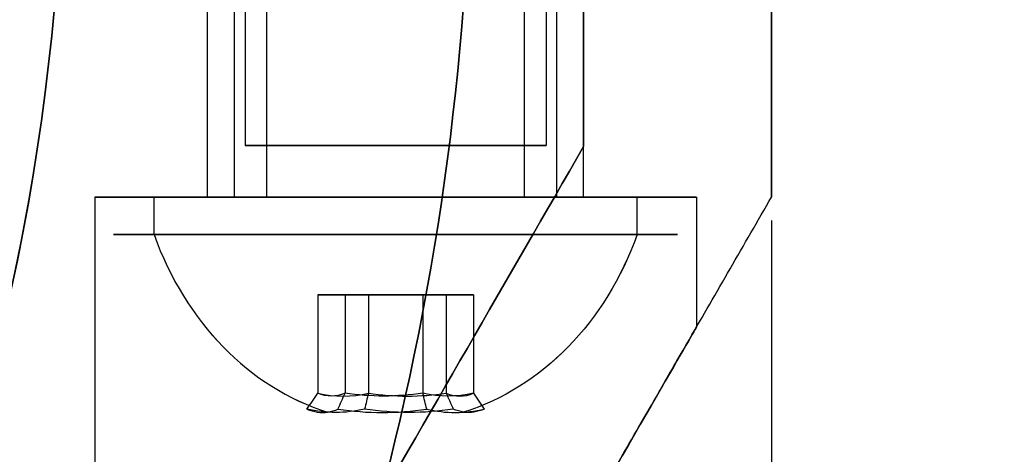
# Model space of a CAD drawing. Units: millimetres. Extents: x 3368 to 10936, y 2155 to 9636.
# Drawn here: x 7993 to 8019, y 4773 to 4784 of the extents above; entities that cross this region are included whole.
import ezdxf

# ---------------------------------------------------------------- set-up
doc = ezdxf.new("R2010")
doc.units = ezdxf.units.MM
doc.layers.add('Dimensions', color=7, linetype='Continuous')
doc.layers.add('Safetyarea', color=131, linetype='Continuous')
doc.styles.get("Standard").update_dxf_attribs({"font": 'arial.ttf'})
doc.dimstyles.new('Leikkiset keinu', dxfattribs={"dimtxt": 150, "dimasz": 2.5, "dimexe": 0.06, "dimexo": 0.625, "dimtad": 0, "dimtih": 1, "dimtoh": 1, "dimdec": 0, "dimtxsty": 'Standard', "dimcen": 2.5, "dimadec": 0, "dimazin": 0, "dimtfac": 1, "dimtmove": 0, "dimatfit": 3, "dimfxl": 1, "dimarcsym": 0})

# ---------------------------------------------------------------- blocks, each defined once
blk = doc.blocks.new('*D29')
at = {"layer": 'Defpoints', "color": 0, "transparency": 16777216}
for p in [(3814.644, 4790.032, -122.572), (8791.819, 4790.032, -402.836), (8791.819, 2767.715)]:
    blk.add_point(p, dxfattribs=at)
at = {"layer": 'Dimensions', "color": 0, "lineweight": -2, "transparency": 16777216}
for p, q in [((3814.644, 4789.407), (3814.644, 2767.655)), ((8791.819, 4789.407), (8791.819, 2767.655)), ((3817.144, 2767.715), (6075.611, 2767.715)), ((8789.319, 2767.715), (6530.852, 2767.715))]:
    blk.add_line(p, q, dxfattribs=at)
at = {"layer": 'Dimensions', "color": 0, "transparency": 16777216}
for points in [[(3817.144, 2768.132), (3817.144, 2767.299), (3814.644, 2767.715)], [(8789.319, 2768.132), (8789.319, 2767.299), (8791.819, 2767.715)]]:
    blk.add_solid(points, dxfattribs=at)
at = {"layer": 'Dimensions', "color": 0, "transparency": 16777216, "insert": (6303.232, 2767.715), "char_height": 150, "attachment_point": 5}
blk.add_mtext('4977', dxfattribs=at)
blk = doc.blocks.new('*D30')
at = {"layer": 'Defpoints', "color": 0, "transparency": 16777216}
for p in [(6442.819, 6954.032, 597.164), (9935.058, 6954.032), (6442.819, 3256.032, 597.164)]:
    blk.add_point(p, dxfattribs=at)
at = {"layer": 'Dimensions', "color": 0, "lineweight": -2, "transparency": 16777216}
for p, q in [((6443.444, 6954.032), (9935.118, 6954.032)), ((9935.058, 6951.532), (9935.058, 5182.295)), ((9935.058, 3258.532), (9935.058, 5027.77)), ((6443.444, 3256.032), (9935.118, 3256.032))]:
    blk.add_line(p, q, dxfattribs=at)
at = {"layer": 'Dimensions', "color": 0, "transparency": 16777216}
for points in [[(9934.641, 6951.532), (9935.475, 6951.532), (9935.058, 6954.032)], [(9934.641, 3258.532), (9935.475, 3258.532), (9935.058, 3256.032)]]:
    blk.add_solid(points, dxfattribs=at)
at = {"layer": 'Dimensions', "color": 0, "transparency": 16777216, "insert": (9935.058, 5105.032), "char_height": 150, "attachment_point": 5}
blk.add_mtext('3698', dxfattribs=at)
blk = doc.blocks.new('*D31')
at = {"layer": 'Defpoints', "color": 0, "transparency": 16777216}
for p in [(4867.368, 4779.926, -612.242), (8012.703, 4779.597, -827.102), (4867.368, 4271.341)]:
    blk.add_point(p, dxfattribs=at)
at = {"layer": 'Dimensions', "color": 0, "lineweight": -2, "transparency": 16777216}
for p, q in [((4867.368, 4779.301), (4867.368, 4271.281)), ((8012.703, 4778.972), (8012.703, 4271.281)), ((4869.868, 4271.341), (6214.922, 4271.341)), ((8010.203, 4271.341), (6665.149, 4271.341))]:
    blk.add_line(p, q, dxfattribs=at)
at = {"layer": 'Dimensions', "color": 0, "transparency": 16777216}
for points in [[(4869.868, 4271.758), (4869.868, 4270.924), (4867.368, 4271.341)], [(8010.203, 4271.758), (8010.203, 4270.924), (8012.703, 4271.341)]]:
    blk.add_solid(points, dxfattribs=at)
at = {"layer": 'Dimensions', "color": 0, "transparency": 16777216, "insert": (6440.035, 4271.341), "char_height": 150, "attachment_point": 5}
blk.add_mtext('3145', dxfattribs=at)
blk = doc.blocks.new('*D34')
at = {"layer": 'Defpoints', "color": 0, "transparency": 16777216}
for p in [(6440.035, 6994.533, -719.672), (6440.035, 3215.862, -719.672), (10708.736, 3215.862)]:
    blk.add_point(p, dxfattribs=at)
at = {"layer": 'Dimensions', "color": 0, "lineweight": -2, "transparency": 16777216}
for p, q in [((6440.66, 6994.533), (10708.796, 6994.533)), ((10708.736, 6992.033), (10708.736, 5182.459)), ((10708.736, 3218.362), (10708.736, 5027.935)), ((6440.66, 3215.862), (10708.796, 3215.862))]:
    blk.add_line(p, q, dxfattribs=at)
at = {"layer": 'Dimensions', "color": 0, "transparency": 16777216}
for points in [[(10708.319, 6992.033), (10709.153, 6992.033), (10708.736, 6994.533)], [(10708.319, 3218.362), (10709.153, 3218.362), (10708.736, 3215.862)]]:
    blk.add_solid(points, dxfattribs=at)
at = {"layer": 'Dimensions', "color": 0, "transparency": 16777216, "insert": (10708.736, 5105.197), "char_height": 150, "attachment_point": 5}
blk.add_mtext('3779', dxfattribs=at)
blk = doc.blocks.new('*D35')
at = {"layer": 'Defpoints', "color": 0, "transparency": 16777216}
for p in [(3367.644, 5105.033, -122.572), (9512.819, 5105.032, -402.836), (9512.819, 2253.703)]:
    blk.add_point(p, dxfattribs=at)
at = {"layer": 'Dimensions', "color": 0, "lineweight": -2, "transparency": 16777216}
for p, q in [((3367.644, 5104.408), (3367.644, 2253.643)), ((9512.819, 5104.407), (9512.819, 2253.643)), ((3370.144, 2253.703), (6214.658, 2253.703)), ((9510.319, 2253.703), (6665.806, 2253.703))]:
    blk.add_line(p, q, dxfattribs=at)
at = {"layer": 'Dimensions', "color": 0, "transparency": 16777216}
for points in [[(3370.144, 2254.12), (3370.144, 2253.287), (3367.644, 2253.703)], [(9510.319, 2254.12), (9510.319, 2253.287), (9512.819, 2253.703)]]:
    blk.add_solid(points, dxfattribs=at)
at = {"layer": 'Dimensions', "color": 0, "transparency": 16777216, "insert": (6440.232, 2253.703), "char_height": 150, "attachment_point": 5}
blk.add_mtext('6145', dxfattribs=at)

msp = doc.modelspace()

# ---------------------------------------------------------------- linework, layer by layer
for p, q in [((7998.419, 4779.597, -818.418), (7998.419, 4800.997, -818.418)), ((7998.419, 4779.597, -818.418), (7998.419, 4800.997, -818.418)), ((7998.419, 4779.597, -778.418), (7998.419, 4800.997, -778.418)), ((7998.419, 4779.597, -778.418), (7998.419, 4800.997, -778.418)), ((7999.276, 4779.597, -818.934), (7999.276, 4800.997, -818.934)), ((7999.276, 4779.597, -818.934), (7999.276, 4800.997, -818.934)), ((7999.276, 4779.597, -778.934), (7999.276, 4800.997, -778.934)), ((7999.276, 4779.597, -778.934), (7999.276, 4800.997, -778.934)), ((8006.13, 4779.597, -823.06), (8006.13, 4800.997, -823.06)), ((8006.13, 4779.597, -823.06), (8006.13, 4800.997, -823.06)), ((8006.13, 4779.597, -783.06), (8006.13, 4800.997, -783.06)), ((8006.13, 4779.597, -783.06), (8006.13, 4800.997, -783.06)), ((8006.987, 4779.597, -823.575), (8006.987, 4800.997, -823.575)), ((8006.987, 4779.597, -823.575), (8006.987, 4800.997, -823.575)), ((8006.987, 4779.597, -783.575), (8006.987, 4800.997, -783.575)), ((8006.987, 4779.597, -783.575), (8006.987, 4800.997, -783.575)), ((7998.703, 4800.469, -820.997), (7998.703, 4780.969, -820.997)), ((7998.703, 4800.469, -820.997), (7998.703, 4780.969, -820.997)), ((7998.703, 4800.469, -780.997), (7998.703, 4780.969, -780.997)), ((7998.703, 4800.469, -780.997), (7998.703, 4780.969, -780.997)), ((8006.703, 4800.469, -820.997), (8006.703, 4780.969, -820.997)), ((8006.703, 4800.469, -820.997), (8006.703, 4780.969, -820.997)), ((8006.703, 4800.469, -780.997), (8006.703, 4780.969, -780.997)), ((8006.703, 4800.469, -780.997), (8006.703, 4780.969, -780.997)), ((7997.703, 4779.597, -780.997), (7997.703, 4790.033, -780.997)), ((7997.703, 4779.597, -820.997), (7997.703, 4790.033, -820.997)), ((7997.703, 4779.597, -780.997), (7997.703, 4790.033, -780.997)), ((7997.703, 4779.597, -820.997), (7997.703, 4790.033, -820.997)), ((8007.703, 4779.597, -780.997), (8007.703, 4790.033, -780.997)), ((8007.703, 4779.597, -820.997), (8007.703, 4790.033, -820.997)), ((8007.703, 4779.597, -780.997), (8007.703, 4790.033, -780.997)), ((8007.703, 4779.597, -820.997), (8007.703, 4790.033, -820.997)), ((8007.703, 4784.597, -808.997), (8007.703, 4780.936, -808.997)), ((8007.703, 4784.597, -792.997), (8007.703, 4780.936, -792.997)), ((7994.703, 4779.597, -820.997), (7994.703, 4748.42, -820.997)), ((7994.703, 4779.597, -780.997), (7994.703, 4748.42, -780.997)), ((7994.703, 4779.597, -820.997), (7994.703, 4748.42, -820.997)), ((7994.703, 4779.597, -780.997), (7994.703, 4748.42, -780.997)), ((7996.277, 4778.597, -817.128), (7996.277, 4779.597, -817.128)), ((7996.277, 4778.597, -817.128), (7996.277, 4779.597, -817.128)), ((7996.277, 4778.597, -777.128), (7996.277, 4779.597, -777.128)), ((7996.277, 4778.597, -777.128), (7996.277, 4779.597, -777.128)), ((8009.129, 4778.597, -824.865), (8009.129, 4779.597, -824.865)), ((8009.129, 4778.597, -824.865), (8009.129, 4779.597, -824.865)), ((8009.129, 4778.597, -784.865), (8009.129, 4779.597, -784.865)), ((8009.129, 4778.597, -784.865), (8009.129, 4779.597, -784.865)), ((8010.703, 4779.597, -820.997), (8010.703, 4776.133, -820.997)), ((8010.703, 4779.597, -780.997), (8010.703, 4776.133, -780.997)), ((8010.703, 4779.597, -820.997), (8010.703, 4776.133, -820.997)), ((8010.703, 4779.597, -780.997), (8010.703, 4776.133, -780.997))]:
    msp.add_line(p, q)
at = {"extrusion": (-1, -6.60583e-15, -4.77335e-15)}
for p, q in [((8007.703, 4784.597, -808.997), (8007.703, 4780.936, -808.997)), ((8007.703, 4784.597, -792.997), (8007.703, 4780.936, -792.997)), ((8007.703, 4780.936, -808.997), (8007.703, 4780.936, -792.997))]:
    msp.add_line(p, q, dxfattribs=at)
at = {"extrusion": (-0.866025, 0.5, -2.19237e-15)}
msp.add_line((8007.703, 4780.936, -808.997), (8007.703, 4780.936, -792.997), dxfattribs=at)
at = {"extrusion": (0.866025, -0.5, 2.19237e-15)}
msp.add_line((8012.703, 4779.597, -827.102), (8012.703, 4779.597, -774.891), dxfattribs=at)
at = {"extrusion": (1, 6.60583e-15, 4.77335e-15)}
msp.add_line((8012.703, 4779.597, -827.102), (8012.703, 4779.597, -774.891), dxfattribs=at)
at = {"extrusion": (0.938637, 5.49215e-15, -0.344906)}
for p, q in [((8000.632, 4776.997, -821.355), (8000.632, 4774.378, -821.355)), ((8000.632, 4776.997, -821.355), (8001.357, 4776.997, -819.382)), ((8000.632, 4776.997, -781.355), (8000.632, 4774.378, -781.355)), ((8000.632, 4776.997, -781.355), (8001.357, 4776.997, -779.382)), ((8001.357, 4776.997, -819.382), (8001.357, 4774.378, -819.382)), ((8001.357, 4776.997, -779.382), (8001.357, 4774.378, -779.382))]:
    msp.add_line(p, q, dxfattribs=at)
at = {"extrusion": (0.768016, 1.17445e-15, 0.64043)}
for p, q in [((8000.632, 4776.997, -821.355), (8000.632, 4774.378, -821.355)), ((8001.978, 4776.997, -822.969), (8000.632, 4776.997, -821.355)), ((8000.632, 4776.997, -781.355), (8000.632, 4774.378, -781.355)), ((8001.978, 4776.997, -782.969), (8000.632, 4776.997, -781.355)), ((8001.978, 4776.997, -822.969), (8001.978, 4774.378, -822.969)), ((8001.978, 4776.997, -782.969), (8001.978, 4774.378, -782.969))]:
    msp.add_line(p, q, dxfattribs=at)
at = {"extrusion": (5.66527e-15, -1, -1.71055e-15)}
for p, q in [((8000.632, 4776.997, -821.355), (8001.357, 4776.997, -819.382)), ((8001.978, 4776.997, -822.969), (8000.632, 4776.997, -821.355)), ((8000.632, 4776.997, -781.355), (8001.357, 4776.997, -779.382)), ((8001.978, 4776.997, -782.969), (8000.632, 4776.997, -781.355)), ((8001.357, 4776.997, -819.382), (8003.428, 4776.997, -819.024)), ((8001.357, 4776.997, -779.382), (8003.428, 4776.997, -779.024)), ((8004.049, 4776.997, -822.611), (8001.978, 4776.997, -822.969)), ((8004.049, 4776.997, -782.611), (8001.978, 4776.997, -782.969)), ((8003.428, 4776.997, -819.024), (8004.774, 4776.997, -820.638)), ((8003.428, 4776.997, -779.024), (8004.774, 4776.997, -780.638)), ((8004.774, 4776.997, -820.638), (8004.049, 4776.997, -822.611)), ((8004.774, 4776.997, -780.638), (8004.049, 4776.997, -782.611))]:
    msp.add_line(p, q, dxfattribs=at)
at = {"extrusion": (0.170621, 4.3177e-15, -0.985337)}
for p, q in [((8001.357, 4776.997, -819.382), (8001.357, 4774.378, -819.382)), ((8001.357, 4776.997, -819.382), (8003.428, 4776.997, -819.024)), ((8001.357, 4776.997, -779.382), (8001.357, 4774.378, -779.382)), ((8001.357, 4776.997, -779.382), (8003.428, 4776.997, -779.024)), ((8003.428, 4776.997, -819.024), (8003.428, 4774.378, -819.024)), ((8003.428, 4776.997, -779.024), (8003.428, 4774.378, -779.024))]:
    msp.add_line(p, q, dxfattribs=at)
at = {"extrusion": (-0.170621, -4.3177e-15, 0.985337)}
for p, q in [((8001.978, 4776.997, -822.969), (8001.978, 4774.378, -822.969)), ((8004.049, 4776.997, -822.611), (8001.978, 4776.997, -822.969)), ((8001.978, 4776.997, -782.969), (8001.978, 4774.378, -782.969)), ((8004.049, 4776.997, -782.611), (8001.978, 4776.997, -782.969)), ((8004.049, 4776.997, -822.611), (8004.049, 4774.378, -822.611)), ((8004.049, 4776.997, -782.611), (8004.049, 4774.378, -782.611))]:
    msp.add_line(p, q, dxfattribs=at)
at = {"extrusion": (-0.768016, -1.17445e-15, -0.64043)}
for p, q in [((8003.428, 4776.997, -819.024), (8003.428, 4774.378, -819.024)), ((8003.428, 4776.997, -819.024), (8004.774, 4776.997, -820.638)), ((8003.428, 4776.997, -779.024), (8003.428, 4774.378, -779.024)), ((8003.428, 4776.997, -779.024), (8004.774, 4776.997, -780.638)), ((8004.774, 4776.997, -820.638), (8004.774, 4774.378, -820.638)), ((8004.774, 4776.997, -780.638), (8004.774, 4774.378, -780.638))]:
    msp.add_line(p, q, dxfattribs=at)
at = {"extrusion": (-0.938637, -5.49215e-15, 0.344906)}
for p, q in [((8004.049, 4776.997, -822.611), (8004.049, 4774.378, -822.611)), ((8004.774, 4776.997, -820.638), (8004.049, 4776.997, -822.611)), ((8004.049, 4776.997, -782.611), (8004.049, 4774.378, -782.611)), ((8004.774, 4776.997, -780.638), (8004.049, 4776.997, -782.611)), ((8004.774, 4776.997, -820.638), (8004.774, 4774.378, -820.638)), ((8004.774, 4776.997, -780.638), (8004.774, 4774.378, -780.638))]:
    msp.add_line(p, q, dxfattribs=at)
for centre, radius, start, end in [((7933.715, 4790.033, -712.357), 60.15, 270, 90), ((7932.703, 4790.033, -768.497), 72, 180, 330), ((7932.703, 4790.033, -768.497), 72, 330, 0)]:
    msp.add_arc(centre, radius, start, end)
at = {"extrusion": (-2.46909e-27, 1.3556e-14, -1)}
for centre, start, end in [((-7933.715, 4790.033, 712.357), 90, 270), ((-7933.715, 4790.033, 685.835), 163.83488, 196.16512)]:
    msp.add_arc(centre, 60.15, start, end, dxfattribs=at)
at = {"extrusion": (4.59651e-15, 4.53743e-15, -1)}
for centre, start, end in [((-7932.703, 4790.033, 833.497), 210, 0), ((-7932.703, 4790.033, 768.497), 210, 0), ((-7932.703, 4790.033, 833.497), 210, 0), ((-7932.703, 4790.033, 768.497), 180, 210), ((-7932.703, 4790.033, 833.497), 180, 210), ((-7932.703, 4790.033, 833.497), 180, 210)]:
    msp.add_arc(centre, 72, start, end, dxfattribs=at)
at = {"extrusion": (-5.10703e-15, 1, 2.94864e-15)}
for centre, start, end in [((-8002.703, -820.997, 4780.969), 0, 180), ((-8002.703, -820.997, 4780.969), 180, 0), ((-8002.703, -780.997, 4780.969), 0, 180), ((-8002.703, -780.997, 4780.969), 180, 0)]:
    msp.add_arc(centre, 4, start, end, dxfattribs=at)
at = {"extrusion": (5.10703e-15, -1, -2.94864e-15)}
for centre, start, end in [((8002.703, -820.997, -4780.969), 180, 0), ((8002.703, -820.997, -4780.969), 0, 180), ((8002.703, -780.997, -4780.969), 180, 0), ((8002.703, -780.997, -4780.969), 0, 180)]:
    msp.add_arc(centre, 4, start, end, dxfattribs=at)
at = {"extrusion": (8.0163e-15, -1, -3.12587e-15)}
for centre, radius, start, end in [((8002.703, -820.997, -4779.597), 7.5, 148.9521, 328.9521), ((8002.703, -780.997, -4779.597), 7.5, 148.9521, 328.9521), ((8002.703, -820.997, -4779.597), 7.5, 328.9521, 148.9521), ((8002.703, -780.997, -4779.597), 7.5, 328.9521, 148.9521), ((8002.703, -820.997, -4779.597), 5, 148.9521, 328.9521), ((8002.703, -780.997, -4779.597), 5, 148.9521, 328.9521), ((8002.703, -820.997, -4779.597), 4, 148.9521, 328.9521), ((8002.703, -780.997, -4779.597), 4, 148.9521, 328.9521), ((8002.703, -820.997, -4779.597), 5, 328.9521, 148.9521), ((8002.703, -780.997, -4779.597), 5, 328.9521, 148.9521), ((8002.703, -820.997, -4779.597), 4, 328.9521, 148.9521), ((8002.703, -780.997, -4779.597), 4, 328.9521, 148.9521), ((8002.703, -820.997, -4778.597), 7.5, 148.9521, 328.9521), ((8002.703, -820.997, -4778.597), 7.5, 148.9521, 328.9521), ((8002.703, -780.997, -4778.597), 7.5, 148.9521, 328.9521), ((8002.703, -780.997, -4778.597), 7.5, 148.9521, 328.9521), ((8002.703, -820.997, -4778.597), 7.5, 328.9521, 148.9521), ((8002.703, -820.997, -4778.597), 7.5, 328.9521, 148.9521), ((8002.703, -780.997, -4778.597), 7.5, 328.9521, 148.9521), ((8002.703, -780.997, -4778.597), 7.5, 328.9521, 148.9521)]:
    msp.add_arc(centre, radius, start, end, dxfattribs=at)
at = {"extrusion": (-8.0163e-15, 1, 3.12587e-15)}
for centre, radius, start, end in [((-8002.703, -820.997, 4779.597), 7.5, 211.0479, 31.0479), ((-8002.703, -780.997, 4779.597), 7.5, 211.0479, 31.0479), ((-8002.703, -820.997, 4779.597), 7.5, 31.0479, 211.0479), ((-8002.703, -780.997, 4779.597), 7.5, 31.0479, 211.0479), ((-8002.703, -820.997, 4779.597), 5, 211.0479, 31.0479), ((-8002.703, -780.997, 4779.597), 5, 211.0479, 31.0479), ((-8002.703, -820.997, 4779.597), 4, 211.0479, 31.0479), ((-8002.703, -780.997, 4779.597), 4, 211.0479, 31.0479), ((-8002.703, -820.997, 4779.597), 5, 31.0479, 211.0479), ((-8002.703, -780.997, 4779.597), 5, 31.0479, 211.0479), ((-8002.703, -820.997, 4779.597), 4, 31.0479, 211.0479), ((-8002.703, -780.997, 4779.597), 4, 31.0479, 211.0479)]:
    msp.add_arc(centre, radius, start, end, dxfattribs=at)
at = {"extrusion": (5.66214e-15, -1, -3.88293e-15)}
for centre, start, end in [((8002.703, -820.997, -4779.597), 0, 180), ((8002.703, -780.997, -4779.597), 0, 180), ((8002.703, -820.997, -4779.597), 180, 0), ((8002.703, -820.997, -4779.597), 0, 180), ((8002.703, -820.997, -4779.597), 180, 0), ((8002.703, -780.997, -4779.597), 180, 0), ((8002.703, -780.997, -4779.597), 0, 180), ((8002.703, -780.997, -4779.597), 180, 0)]:
    msp.add_arc(centre, 8, start, end, dxfattribs=at)
at = {"extrusion": (-6.38378e-15, 1, 3.88293e-15)}
for centre, start, end in [((-8002.703, -780.997, 4779.597), 180, 0), ((-8002.703, -820.997, 4779.597), 180, 0), ((-8002.703, -780.997, 4779.597), 0, 180), ((-8002.703, -820.997, 4779.597), 0, 180)]:
    msp.add_arc(centre, 5, start, end, dxfattribs=at)
at = {"extrusion": (6.38378e-15, -1, -3.88293e-15)}
for centre, start, end in [((8002.703, -820.997, -4779.597), 0, 180), ((8002.703, -820.997, -4779.597), 180, 0), ((8002.703, -780.997, -4779.597), 0, 180), ((8002.703, -780.997, -4779.597), 180, 0)]:
    msp.add_arc(centre, 5, start, end, dxfattribs=at)
at = {"extrusion": (0.515755, 1.4564e-15, 0.856736)}
for centre in [(4781.722, -7279.637, 3424.058), (4781.722, -7279.637, 3424.058), (4781.722, -7259.007, 3458.328), (4781.722, -7259.007, 3458.328)]:
    msp.add_arc(centre, 8.125, 112.6199, 164.9419, dxfattribs=at)
at = {"extrusion": (-0.515755, -1.4564e-15, -0.856736)}
for centre in [(-4781.722, -7279.637, -3424.058), (-4781.722, -7279.637, -3424.058), (-4781.722, -7259.007, -3458.328), (-4781.722, -7259.007, -3458.328)]:
    msp.add_arc(centre, 8.125, 292.6199, 344.9419, dxfattribs=at)
at = {"extrusion": (0.938637, 5.49215e-15, -0.344906)}
for centre, radius, start, end in [((4781.722, 1989.565, 7792.981), 7.418, 171.8556, 188.1444), ((4781.722, 1989.565, 7792.981), 7.418, 171.8556, 188.1444), ((4781.722, 2027.11, 7779.185), 7.418, 171.8556, 188.1444), ((4781.722, 2027.11, 7779.185), 7.418, 171.8556, 188.1444), ((4781.722, 1989.565, 7796.874), 7.856, 182.9049, 188.7628), ((4781.722, 1989.565, 7796.874), 7.856, 182.9049, 188.7628), ((4781.722, 2027.11, 7783.078), 7.856, 182.9049, 188.7628), ((4781.722, 2027.11, 7783.078), 7.856, 182.9049, 188.7628), ((4781.722, 1989.565, 7796.874), 7.856, 171.2372, 182.9049), ((4781.722, 1989.565, 7796.874), 7.856, 171.2372, 182.9049), ((4781.722, 2027.11, 7783.078), 7.856, 171.2372, 182.9049), ((4781.722, 2027.11, 7783.078), 7.856, 171.2372, 182.9049)]:
    msp.add_arc(centre, radius, start, end, dxfattribs=at)
at = {"extrusion": (0.768016, 1.17445e-15, 0.64043)}
for centre, radius, start, end in [((4781.722, -5755.713, 5618.594), 7.418, 171.8556, 188.1444), ((4781.722, -5755.713, 5618.594), 7.418, 171.8556, 188.1444), ((4781.722, -5724.993, 5644.211), 7.418, 171.8556, 188.1444), ((4781.722, -5724.993, 5644.211), 7.418, 171.8556, 188.1444), ((4781.722, -5755.713, 5622.487), 7.856, 171.2372, 188.7628), ((4781.722, -5755.713, 5622.487), 7.856, 171.2372, 188.7628), ((4781.722, -5724.993, 5648.104), 7.856, 171.2372, 188.7628), ((4781.722, -5724.993, 5648.104), 7.856, 171.2372, 188.7628)]:
    msp.add_arc(centre, radius, start, end, dxfattribs=at)
at = {"extrusion": (0.170621, 4.3177e-15, -0.985337)}
for centre, radius, start, end in [((4781.722, 7745.278, 2172.567), 7.418, 171.8556, 188.1444), ((4781.722, 7745.278, 2172.567), 7.418, 171.8556, 188.1444), ((4781.722, 7752.103, 2133.153), 7.418, 171.8556, 188.1444), ((4781.722, 7752.103, 2133.153), 7.418, 171.8556, 188.1444), ((4781.722, 7745.278, 2176.46), 7.856, 171.2372, 188.7628), ((4781.722, 7745.278, 2176.46), 7.856, 171.2372, 188.7628), ((4781.722, 7752.103, 2137.047), 7.856, 171.2372, 188.7628), ((4781.722, 7752.103, 2137.047), 7.856, 171.2372, 188.7628)]:
    msp.add_arc(centre, radius, start, end, dxfattribs=at)
at = {"extrusion": (-0.170621, -4.3177e-15, 0.985337)}
for centre, radius, start, end in [((-4781.722, 7745.278, -2176.207), 7.418, 351.8556, 8.1444), ((-4781.722, 7745.278, -2176.207), 7.418, 351.8556, 8.1444), ((-4781.722, 7752.103, -2136.794), 7.418, 351.8556, 8.1444), ((-4781.722, 7752.103, -2136.794), 7.418, 351.8556, 8.1444), ((-4781.722, 7745.278, -2172.314), 7.856, 351.2372, 8.7628), ((-4781.722, 7745.278, -2172.314), 7.856, 351.2372, 8.7628), ((-4781.722, 7752.103, -2132.901), 7.856, 351.2372, 8.7628), ((-4781.722, 7752.103, -2132.901), 7.856, 351.2372, 8.7628)]:
    msp.add_arc(centre, radius, start, end, dxfattribs=at)
at = {"extrusion": (-0.768016, -1.17445e-15, -0.64043)}
for centre, radius, start, end in [((-4781.722, -5755.713, -5622.234), 7.418, 351.8556, 8.1444), ((-4781.722, -5755.713, -5622.234), 7.418, 351.8556, 8.1444), ((-4781.722, -5724.993, -5647.851), 7.418, 351.8556, 8.1444), ((-4781.722, -5724.993, -5647.851), 7.418, 351.8556, 8.1444), ((-4781.722, -5755.713, -5618.341), 7.856, 351.2372, 8.7628), ((-4781.722, -5755.713, -5618.341), 7.856, 351.2372, 8.7628), ((-4781.722, -5724.993, -5643.958), 7.856, 351.2372, 8.7628), ((-4781.722, -5724.993, -5643.958), 7.856, 351.2372, 8.7628)]:
    msp.add_arc(centre, radius, start, end, dxfattribs=at)
at = {"extrusion": (-0.938637, -5.49215e-15, 0.344906)}
for centre, radius, start, end in [((-4781.722, 1989.565, -7796.621), 7.418, 351.8556, 8.1444), ((-4781.722, 1989.565, -7796.621), 7.418, 351.8556, 8.1444), ((-4781.722, 2027.11, -7782.825), 7.418, 351.8556, 8.1444), ((-4781.722, 2027.11, -7782.825), 7.418, 351.8556, 8.1444), ((-4781.722, 1989.565, -7792.728), 7.856, 351.2372, 2.9049), ((-4781.722, 1989.565, -7792.728), 7.856, 351.2372, 2.9049), ((-4781.722, 2027.11, -7778.932), 7.856, 351.2372, 2.9049), ((-4781.722, 2027.11, -7778.932), 7.856, 351.2372, 2.9049), ((-4781.722, 1989.565, -7792.728), 7.856, 2.9049, 8.7628), ((-4781.722, 1989.565, -7792.728), 7.856, 2.9049, 8.7628), ((-4781.722, 2027.11, -7778.932), 7.856, 2.9049, 8.7628), ((-4781.722, 2027.11, -7778.932), 7.856, 2.9049, 8.7628)]:
    msp.add_arc(centre, radius, start, end, dxfattribs=at)
at = {"extrusion": (0.866025, -0.5, 1.73884e-14)}
msp.add_ellipse((8002.703, 4772.276, -820.997), major_axis=(13, 22.517), ratio=0.5, start_param=1.17601, end_param=3.141593, dxfattribs=at)
at = {"extrusion": (0.866025, -0.5, -9.08769e-14)}
msp.add_ellipse((8002.703, 4772.276, -780.997), major_axis=(13, 22.517), ratio=0.5, start_param=-3.141593, end_param=-1.17601, dxfattribs=at)
at = {"extrusion": (-0.866025, 0.5, 9.08769e-14)}
msp.add_ellipse((8002.703, 4772.276, -780.997), major_axis=(13, 22.517), ratio=0.5, start_param=7.459195, end_param=9.424778, dxfattribs=at)
at = {"extrusion": (-0.866025, 0.5, -1.73884e-14)}
msp.add_ellipse((8002.703, 4772.276, -820.997), major_axis=(13, 22.517), ratio=0.5, start_param=3.141593, end_param=5.107175, dxfattribs=at)
at = {"extrusion": (0.866025, -0.5, 3.02574e-15)}
msp.add_ellipse((8002.703, 4762.276, -820.997), major_axis=(8, 13.856), ratio=0.5, start_param=0, end_param=3.141593, dxfattribs=at)
msp.add_ellipse((8002.703, 4762.276, -820.997), major_axis=(8, 13.856), ratio=0.5, start_param=0, end_param=3.141593, dxfattribs=at)
at = {"extrusion": (0.866025, -0.5, 8.05297e-16)}
msp.add_ellipse((8002.703, 4762.276, -780.997), major_axis=(8, 13.856), ratio=0.5, start_param=0, end_param=3.141593, dxfattribs=at)
msp.add_ellipse((8002.703, 4762.276, -780.997), major_axis=(8, 13.856), ratio=0.5, start_param=0, end_param=3.141593, dxfattribs=at)
at = {"extrusion": (0.866025, -0.5, 1.91552e-15)}
for centre in [(8002.703, 4762.276, -820.997), (8002.703, 4762.276, -780.997), (8002.703, 4762.276, -820.997), (8002.703, 4762.276, -780.997)]:
    msp.add_ellipse(centre, major_axis=(8, 13.856), ratio=0.5, start_param=-3.141593, end_param=0, dxfattribs=at)
for points, weights in [([(8012.703, 4779.597, -774.891), (8012.703, 4784.837, -774.392), (8012.703, 4790.033, -774.392)], [1.45360961505, 1.45976754394, 1.45976754394]), ([(8012.703, 4790.033, -827.601), (8012.703, 4784.837, -827.601), (8012.703, 4779.597, -827.102)], [1.45976754394, 1.45976754394, 1.45360961505]), ([(8012.703, 4779.597, -774.891), (8012.703, 4784.837, -774.392), (8012.703, 4790.033, -774.392)], [1.45360961505, 1.45976754394, 1.45976754394]), ([(8012.703, 4790.033, -827.601), (8012.703, 4784.837, -827.601), (8012.703, 4779.597, -827.102)], [1.45976754394, 1.45976754394, 1.45360961505]), ([(7997.222, 4752.783, -770.339), (8004.654, 4765.656, -770.339), (8012.703, 4779.597, -774.891)], [1.56753561765, 1.56753561765, 1.50513020921]), ([(7997.222, 4752.783, -831.654), (8004.654, 4765.656, -831.654), (8012.703, 4779.597, -827.102)], [1.56753561765, 1.56753561765, 1.50513020921]), ([(7997.222, 4752.783, -770.339), (8004.654, 4765.656, -770.339), (8012.703, 4779.597, -774.891)], [1.56753561765, 1.56753561765, 1.50513020921]), ([(7997.222, 4752.783, -831.654), (8004.654, 4765.656, -831.654), (8012.703, 4779.597, -827.102)], [1.56753561765, 1.56753561765, 1.50513020921])]:
    msp.add_rational_spline(points, weights, degree=2)
for points in [[(8000.344, 4773.957, -821.405), (8000.44, 4774.097, -821.388), (8000.536, 4774.238, -821.372), (8000.632, 4774.378, -821.355)], [(8000.344, 4773.957, -821.405), (8000.44, 4774.097, -821.388), (8000.536, 4774.238, -821.372), (8000.632, 4774.378, -821.355)], [(8000.344, 4773.957, -781.405), (8000.44, 4774.097, -781.388), (8000.536, 4774.238, -781.372), (8000.632, 4774.378, -781.355)], [(8000.344, 4773.957, -781.405), (8000.44, 4774.097, -781.388), (8000.536, 4774.238, -781.372), (8000.632, 4774.378, -781.355)], [(8001.17, 4773.957, -819.158), (8001.232, 4774.097, -819.233), (8001.295, 4774.238, -819.308), (8001.357, 4774.378, -819.382)], [(8001.17, 4773.957, -819.158), (8001.232, 4774.097, -819.233), (8001.295, 4774.238, -819.308), (8001.357, 4774.378, -819.382)], [(8001.17, 4773.957, -779.158), (8001.232, 4774.097, -779.233), (8001.295, 4774.238, -779.308), (8001.357, 4774.378, -779.382)], [(8001.17, 4773.957, -779.158), (8001.232, 4774.097, -779.233), (8001.295, 4774.238, -779.308), (8001.357, 4774.378, -779.382)], [(8001.978, 4774.378, -822.969), (8001.945, 4774.238, -823.061), (8001.911, 4774.097, -823.152), (8001.877, 4773.957, -823.243)], [(8001.978, 4774.378, -822.969), (8001.945, 4774.238, -823.061), (8001.911, 4774.097, -823.152), (8001.877, 4773.957, -823.243)], [(8001.978, 4774.378, -782.969), (8001.945, 4774.238, -783.061), (8001.911, 4774.097, -783.152), (8001.877, 4773.957, -783.243)], [(8001.978, 4774.378, -782.969), (8001.945, 4774.238, -783.061), (8001.911, 4774.097, -783.152), (8001.877, 4773.957, -783.243)], [(8003.529, 4773.957, -818.75), (8003.495, 4774.097, -818.841), (8003.461, 4774.238, -818.932), (8003.428, 4774.378, -819.024)], [(8003.529, 4773.957, -818.75), (8003.495, 4774.097, -818.841), (8003.461, 4774.238, -818.932), (8003.428, 4774.378, -819.024)], [(8003.529, 4773.957, -778.75), (8003.495, 4774.097, -778.841), (8003.461, 4774.238, -778.932), (8003.428, 4774.378, -779.024)], [(8003.529, 4773.957, -778.75), (8003.495, 4774.097, -778.841), (8003.461, 4774.238, -778.932), (8003.428, 4774.378, -779.024)], [(8004.049, 4774.378, -822.611), (8004.111, 4774.238, -822.685), (8004.174, 4774.097, -822.76), (8004.236, 4773.957, -822.835)], [(8004.049, 4774.378, -822.611), (8004.111, 4774.238, -822.685), (8004.174, 4774.097, -822.76), (8004.236, 4773.957, -822.835)], [(8004.049, 4774.378, -782.611), (8004.111, 4774.238, -782.685), (8004.174, 4774.097, -782.76), (8004.236, 4773.957, -782.835)], [(8004.049, 4774.378, -782.611), (8004.111, 4774.238, -782.685), (8004.174, 4774.097, -782.76), (8004.236, 4773.957, -782.835)], [(8004.774, 4774.378, -820.638), (8004.87, 4774.238, -820.621), (8004.966, 4774.097, -820.605), (8005.062, 4773.957, -820.588)], [(8004.774, 4774.378, -820.638), (8004.87, 4774.238, -820.621), (8004.966, 4774.097, -820.605), (8005.062, 4773.957, -820.588)], [(8004.774, 4774.378, -780.638), (8004.87, 4774.238, -780.621), (8004.966, 4774.097, -780.605), (8005.062, 4773.957, -780.588)], [(8004.774, 4774.378, -780.638), (8004.87, 4774.238, -780.621), (8004.966, 4774.097, -780.605), (8005.062, 4773.957, -780.588)]]:
    msp.add_open_spline(points, degree=3)
at = {"layer": 'Safetyarea'}
msp.add_arc((7927.734, 4798.691, -1146.946), 1585.108, 273.072773, 359.687017, dxfattribs=at)

# ---------------------------------------------------------------- dimensions: what is measured, and where the dimension line sits
at = {"layer": 'Dimensions'}
dim = msp.add_linear_dim(base=(10708.736, 3215.862), p1=(6440.035, 6994.533, -719.672), p2=(6440.035, 3215.862, -719.672), angle=90, dimstyle='Leikkiset keinu', dxfattribs=at)
dim.commit()
dim.dimension.update_dxf_attribs({"geometry": '*D34', "text_midpoint": (10708.736, 5105.197)})
dim = msp.add_linear_dim(base=(9935.058, 6954.032), p1=(6442.819, 3256.032, 597.164), p2=(6442.819, 6954.032, 597.164), angle=90, dimstyle='Leikkiset keinu', dxfattribs=at)
dim.commit()
dim.dimension.update_dxf_attribs({"geometry": '*D30', "text_midpoint": (9935.058, 5105.032), "dimtype": 160})
dim = msp.add_linear_dim(base=(9512.819, 2253.703), p1=(3367.644, 5105.033, -122.572), p2=(9512.819, 5105.032, -402.836), dimstyle='Leikkiset keinu', dxfattribs=at)
dim.commit()
dim.dimension.update_dxf_attribs({"geometry": '*D35', "text_midpoint": (6440.232, 2253.703)})
for base, p1, p2, picture, middle in [((8791.819, 2767.715), (3814.644, 4790.032, -122.572), (8791.819, 4790.032, -402.836), '*D29', (6303.232, 2767.715)), ((4867.368, 4271.341), (8012.703, 4779.597, -827.102), (4867.368, 4779.926, -612.242), '*D31', (6440.035, 4271.341))]:
    dim = msp.add_linear_dim(base=base, p1=p1, p2=p2, dimstyle='Leikkiset keinu', override={"dimlfac": 1}, dxfattribs=at)
    dim.commit()
    dim.dimension.update_dxf_attribs({"geometry": picture, "text_midpoint": middle})

doc.saveas('drawing.dxf')
